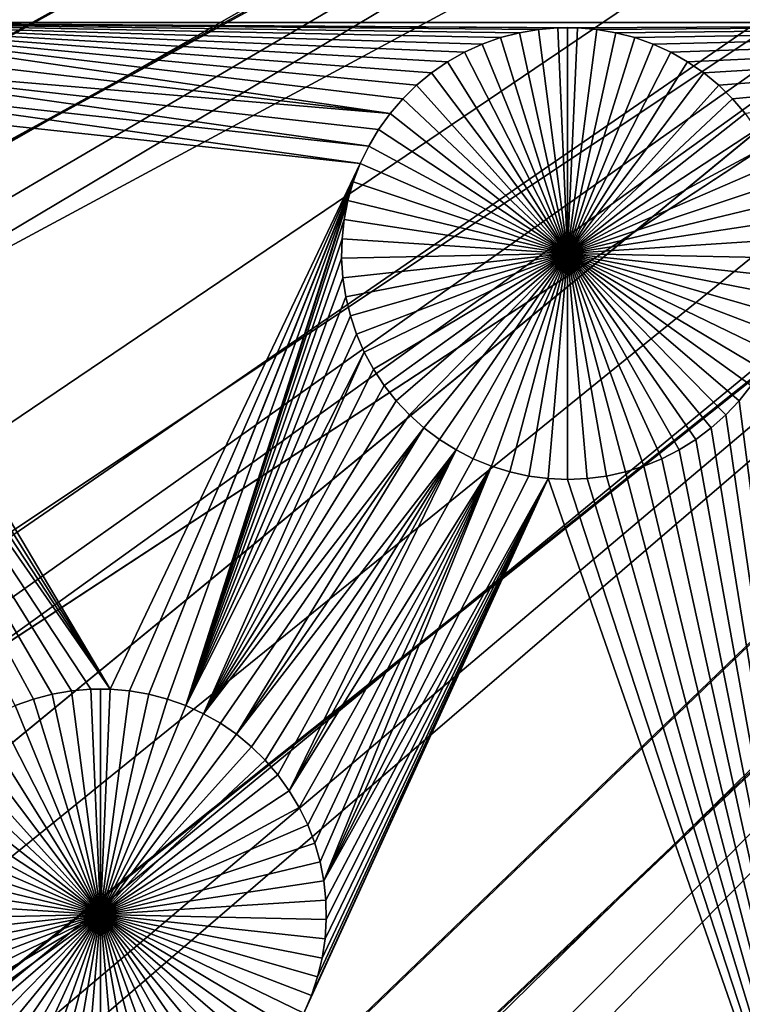
# Model space of a CAD drawing. Extents: x -150 to 150, y -150 to 150.
# Drawn here: x -30 to -23, y -25 to -16 of the extents above; entities that cross this region are included whole.
import ezdxf

# ---------------------------------------------------------------- set-up
doc = ezdxf.new("R2010")
doc.units = 0
doc.header["$MEASUREMENT"] = 0
for name, color, linetype in [('L1', 7, 'Continuous'), ('L2', 7, 'Continuous'), ('L4', 7, 'Continuous'), ('L5', 7, 'Continuous')]:
    doc.layers.add(name, color=color, linetype=linetype)

msp = doc.modelspace()

# ---------------------------------------------------------------- linework, layer by layer
at = {"layer": 'L1', "color": 250}
for points in [[(0, 0, 4.3), (-131.7339, -14.22803, 4.3), (-130.0231, -25.49983, 4.3)], [(0, 0, 4.3), (-130.0231, -25.49983, 4.3), (-127.3497, -36.58285, 4.3)], [(-127.3497, -36.58285, 4.3), (-123.7334, -47.39502, 4.3), (0, 0, 4.3)], [(0, 0, 4.3), (-123.7334, -47.39502, 4.3), (-119.2011, -57.85629, 4.3)], [(0, 0, 4.3), (-119.2011, -57.85629, 4.3), (-113.7862, -67.88921, 4.3)], [(-113.7862, -67.88921, 4.3), (-107.5289, -77.4195, 4.3), (0, 0, 4.3)], [(0, 0, 4.3), (-107.5289, -77.4195, 4.3), (-100.4755, -86.37661, 4.3)], [(0, 0, 4.3), (-100.4755, -86.37661, 4.3), (-92.67823, -94.69423, 4.3)], [(-92.67823, -94.69423, 4.3), (-84.19478, -102.3107, 4.3), (0, 0, 4.3)], [(0, 0, 4.3), (-84.19478, -102.3107, 4.3), (-75.08798, -109.1698, 4.3)], [(0, 0, 4.3), (-75.08798, -109.1698, 4.3), (-65.42526, -115.2206, 4.3)], [(-65.42526, -115.2206, 4.3), (-55.27815, -120.4183, 4.3), (0, 0, 4.3)], [(0, 0, 4.3), (-55.27815, -120.4183, 4.3), (-44.72179, -124.7245, 4.3)], [(0, 0, 4.3), (-44.72179, -124.7245, 4.3), (-33.83431, -128.1073, 4.3)], [(-33.83431, -128.1073, 4.3), (-22.69634, -130.5417, 4.3), (0, 0, 4.3)], [(-31.91396, -15.66059, 2), (-21.77988, -13.20935, 2), (-31.89511, -15.83512, 2)], [(-31.89511, -15.83512, 2), (-21.77988, -13.20935, 2), (-31.89478, -15.84036, 2)], [(-21.77988, -13.20935, 2), (-21.64914, -13.32673, 2), (-31.89478, -15.84036, 2)], [(-31.89478, -15.84036, 2), (-21.64914, -13.32673, 2), (-21.50879, -13.43244, 2)], [(-31.89478, -15.84036, 2), (-21.50879, -13.43244, 2), (-21.35988, -13.52569, 2)], [(-21.35988, -13.52569, 2), (-21.2035, -13.60579, 2), (-31.89478, -15.84036, 2)], [(-31.89478, -15.84036, 2), (-21.2035, -13.60579, 2), (-21.04081, -13.67216, 2)], [(-31.89478, -15.84036, 2), (-21.04081, -13.67216, 2), (-20.87303, -13.72429, 2)], [(-20.87303, -13.72429, 2), (-20.70137, -13.76181, 2), (-31.89478, -15.84036, 2)], [(-31.89478, -15.84036, 2), (-20.70137, -13.76181, 2), (-20.52714, -13.78443, 2)], [(-31.89478, -15.84036, 2), (-20.52714, -13.78443, 2), (-15.95554, -15.84037, 2)], [(-31.89478, -15.84036, 2), (-15.95554, -15.84037, 2), (-24.58717, -15.88735, 2)], [(-26.0392, -16.408, 2), (-26.16476, -16.5309, 2), (-31.89478, -15.84036, 2)], [(-31.89478, -15.84036, 2), (-26.16476, -16.5309, 2), (-26.2793, -16.66413, 2)], [(-31.89478, -15.84036, 2), (-26.2793, -16.66413, 2), (-31.89133, -16.01062, 2)], [(-24.58717, -15.88735, 2), (-24.76287, -15.88735, 2), (-31.89478, -15.84036, 2)], [(-31.89478, -15.84036, 2), (-24.76287, -15.88735, 2), (-24.93792, -15.90246, 2)], [(-31.89478, -15.84036, 2), (-24.93792, -15.90246, 2), (-25.11103, -15.93255, 2)], [(-25.11103, -15.93255, 2), (-25.2809, -15.97742, 2), (-31.89478, -15.84036, 2)], [(-31.89478, -15.84036, 2), (-25.2809, -15.97742, 2), (-25.44629, -16.03672, 2)], [(-31.89478, -15.84036, 2), (-25.44629, -16.03672, 2), (-25.60597, -16.11003, 2)], [(-25.60597, -16.11003, 2), (-25.75876, -16.19678, 2), (-31.89478, -15.84036, 2)], [(-31.89478, -15.84036, 2), (-25.75876, -16.19678, 2), (-25.90353, -16.29635, 2)], [(-31.89478, -15.84036, 2), (-25.90353, -16.29635, 2), (-26.0392, -16.408, 2)], [(-24.93792, -15.90246, 2), (-24.93792, -15.90246, -3), (-25.11103, -15.93255, -3)], [(-24.93792, -15.90246, 2), (-25.11103, -15.93255, -3), (-25.11103, -15.93255, 2)], [(-24.67502, -17.92745, -3), (-25.11103, -15.93255, -3), (-24.93792, -15.90246, -3)], [(-24.76287, -15.88735, 2), (-24.76287, -15.88735, -3), (-24.93792, -15.90246, -3)], [(-24.76287, -15.88735, 2), (-24.93792, -15.90246, -3), (-24.93792, -15.90246, 2)], [(-24.67502, -17.92745, -3), (-24.93792, -15.90246, -3), (-24.76287, -15.88735, -3)], [(-24.67502, -15.88546, -3), (-24.76287, -15.88735, -3), (-24.76287, -15.88735, 2)], [(-24.58717, -15.88735, 2), (-24.67502, -15.88546, -3), (-24.76287, -15.88735, 2)], [(-24.67502, -15.88546, -3), (-24.67502, -17.92745, -3), (-24.76287, -15.88735, -3)], [(-24.58717, -15.88735, 2), (-24.58717, -15.88735, -3), (-24.67502, -15.88546, -3)], [(-24.67502, -15.88546, -3), (-24.58717, -15.88735, -3), (-24.67502, -17.92745, -3)], [(-24.58717, -15.88735, -3), (-24.41212, -15.90246, -3), (-24.67502, -17.92745, -3)], [(-24.67502, -17.92745, -3), (-24.41212, -15.90246, -3), (-24.23901, -15.93255, -3)], [(-15.95554, -15.84037, 2), (-24.41212, -15.90246, 2), (-24.58717, -15.88735, 2)], [(-24.41212, -15.90246, 2), (-24.41212, -15.90246, -3), (-24.58717, -15.88735, -3)], [(-24.41212, -15.90246, 2), (-24.58717, -15.88735, -3), (-24.58717, -15.88735, 2)], [(-15.95554, -15.84037, 2), (-24.23901, -15.93255, 2), (-24.41212, -15.90246, 2)], [(-24.23901, -15.93255, 2), (-24.23901, -15.93255, -3), (-24.41212, -15.90246, -3)], [(-24.23901, -15.93255, 2), (-24.41212, -15.90246, -3), (-24.41212, -15.90246, 2)], [(-24.06913, -15.97742, 2), (-24.23901, -15.93255, 2), (-15.95554, -15.84037, 2)], [(-15.95554, -15.84037, 2), (-23.90374, -16.03672, 2), (-24.06913, -15.97742, 2)], [(-15.95554, -15.84037, 2), (-23.74406, -16.11003, 2), (-23.90374, -16.03672, 2)], [(-23.59127, -16.19678, 2), (-23.74406, -16.11003, 2), (-15.95554, -15.84037, 2)], [(-15.95554, -15.84037, 2), (-23.44651, -16.29635, 2), (-23.59127, -16.19678, 2)], [(-15.95554, -15.84037, 2), (-23.31084, -16.408, 2), (-23.44651, -16.29635, 2)], [(-23.18527, -16.5309, 2), (-23.31084, -16.408, 2), (-15.95554, -15.84037, 2)], [(-23.07073, -16.66413, 2), (-23.18527, -16.5309, 2), (-15.95554, -15.84037, 2)], [(-31.89133, -16.01062, 2), (-26.2793, -16.66413, 2), (-31.90266, -16.1858, 2)], [(-25.2809, -15.97742, 2), (-25.2809, -15.97742, -3), (-25.44629, -16.03672, -3)], [(-25.2809, -15.97742, 2), (-25.44629, -16.03672, -3), (-25.44629, -16.03672, 2)], [(-24.67502, -17.92745, -3), (-25.44629, -16.03672, -3), (-25.2809, -15.97742, -3)], [(-25.11103, -15.93255, 2), (-25.11103, -15.93255, -3), (-25.2809, -15.97742, -3)], [(-25.11103, -15.93255, 2), (-25.2809, -15.97742, -3), (-25.2809, -15.97742, 2)], [(-25.2809, -15.97742, -3), (-25.11103, -15.93255, -3), (-24.67502, -17.92745, -3)], [(-24.67502, -17.92745, -3), (-24.23901, -15.93255, -3), (-24.06913, -15.97742, -3)], [(-24.06913, -15.97742, -3), (-23.90374, -16.03672, -3), (-24.67502, -17.92745, -3)], [(-24.06913, -15.97742, 2), (-24.06913, -15.97742, -3), (-24.23901, -15.93255, -3)], [(-24.06913, -15.97742, 2), (-24.23901, -15.93255, -3), (-24.23901, -15.93255, 2)], [(-23.90374, -16.03672, 2), (-23.90374, -16.03672, -3), (-24.06913, -15.97742, -3)], [(-23.90374, -16.03672, 2), (-24.06913, -15.97742, -3), (-24.06913, -15.97742, 2)], [(-25.44629, -16.03672, 2), (-25.44629, -16.03672, -3), (-25.60597, -16.11003, -3)], [(-25.44629, -16.03672, 2), (-25.60597, -16.11003, -3), (-25.60597, -16.11003, 2)], [(-24.67502, -17.92745, -3), (-25.60597, -16.11003, -3), (-25.44629, -16.03672, -3)], [(-24.67502, -17.92745, -3), (-23.90374, -16.03672, -3), (-23.74406, -16.11003, -3)], [(-23.74406, -16.11003, 2), (-23.74406, -16.11003, -3), (-23.90374, -16.03672, -3)], [(-23.74406, -16.11003, 2), (-23.90374, -16.03672, -3), (-23.90374, -16.03672, 2)], [(-31.90266, -16.1858, 2), (-26.47199, -16.95761, 2), (-31.929, -16.35935, 2)], [(-26.2793, -16.66413, 2), (-26.38197, -16.80672, 2), (-31.90266, -16.1858, 2)], [(-31.90266, -16.1858, 2), (-26.38197, -16.80672, 2), (-26.47199, -16.95761, 2)], [(-25.60597, -16.11003, 2), (-25.60597, -16.11003, -3), (-25.75876, -16.19678, -3)], [(-25.60597, -16.11003, 2), (-25.75876, -16.19678, -3), (-25.75876, -16.19678, 2)], [(-25.75876, -16.19678, -3), (-25.60597, -16.11003, -3), (-24.67502, -17.92745, -3)], [(-24.67502, -17.92745, -3), (-23.74406, -16.11003, -3), (-23.59127, -16.19678, -3)], [(-23.59127, -16.19678, 2), (-23.59127, -16.19678, -3), (-23.74406, -16.11003, -3)], [(-23.59127, -16.19678, 2), (-23.74406, -16.11003, -3), (-23.74406, -16.11003, 2)], [(-25.75876, -16.19678, 2), (-25.75876, -16.19678, -3), (-25.90353, -16.29635, -3)], [(-25.75876, -16.19678, 2), (-25.90353, -16.29635, -3), (-25.90353, -16.29635, 2)], [(-24.67502, -17.92745, -3), (-25.90353, -16.29635, -3), (-25.75876, -16.19678, -3)], [(-23.59127, -16.19678, -3), (-23.44651, -16.29635, -3), (-24.67502, -17.92745, -3)], [(-23.44651, -16.29635, 2), (-23.44651, -16.29635, -3), (-23.59127, -16.19678, -3)], [(-23.44651, -16.29635, 2), (-23.59127, -16.19678, -3), (-23.59127, -16.19678, 2)], [(-31.929, -16.35935, 2), (-26.54871, -17.11567, 2), (-31.97017, -16.53, 2)], [(-31.929, -16.35935, 2), (-26.47199, -16.95761, 2), (-26.54871, -17.11567, 2)], [(-25.90353, -16.29635, 2), (-25.90353, -16.29635, -3), (-26.0392, -16.408, -3)], [(-25.90353, -16.29635, 2), (-26.0392, -16.408, -3), (-26.0392, -16.408, 2)], [(-24.67502, -17.92745, -3), (-26.0392, -16.408, -3), (-25.90353, -16.29635, -3)], [(-24.67502, -17.92745, -3), (-23.44651, -16.29635, -3), (-23.31084, -16.408, -3)], [(-23.31084, -16.408, 2), (-23.31084, -16.408, -3), (-23.44651, -16.29635, -3)], [(-23.31084, -16.408, 2), (-23.44651, -16.29635, -3), (-23.44651, -16.29635, 2)], [(-26.0392, -16.408, 2), (-26.0392, -16.408, -3), (-26.16476, -16.5309, -3)], [(-26.0392, -16.408, 2), (-26.16476, -16.5309, -3), (-26.16476, -16.5309, 2)], [(-26.16476, -16.5309, -3), (-26.0392, -16.408, -3), (-24.67502, -17.92745, -3)], [(-24.67502, -17.92745, -3), (-23.31084, -16.408, -3), (-23.18527, -16.5309, -3)], [(-23.18527, -16.5309, 2), (-23.18527, -16.5309, -3), (-23.31084, -16.408, -3)], [(-23.18527, -16.5309, 2), (-23.31084, -16.408, -3), (-23.31084, -16.408, 2)], [(-31.97017, -16.53, 2), (-28.80647, -21.86514, 2), (-32.02584, -16.69648, 2)], [(-31.97017, -16.53, 2), (-26.54871, -17.11567, 2), (-28.80647, -21.86514, 2)], [(-26.16476, -16.5309, 2), (-26.16476, -16.5309, -3), (-26.2793, -16.66413, -3)], [(-26.16476, -16.5309, 2), (-26.2793, -16.66413, -3), (-26.2793, -16.66413, 2)], [(-24.67502, -17.92745, -3), (-26.2793, -16.66413, -3), (-26.16476, -16.5309, -3)], [(-23.18527, -16.5309, -3), (-23.07073, -16.66413, -3), (-24.67502, -17.92745, -3)], [(-23.07073, -16.66413, 2), (-23.07073, -16.66413, -3), (-23.18527, -16.5309, -3)], [(-23.07073, -16.66413, 2), (-23.18527, -16.5309, -3), (-23.18527, -16.5309, 2)], [(-32.02584, -16.69648, 2), (-28.80647, -21.86514, 2), (-32.09563, -16.85756, 2)], [(-26.2793, -16.66413, 2), (-26.2793, -16.66413, -3), (-26.38197, -16.80672, -3)], [(-26.2793, -16.66413, 2), (-26.38197, -16.80672, -3), (-26.38197, -16.80672, 2)], [(-24.67502, -17.92745, -3), (-26.38197, -16.80672, -3), (-26.2793, -16.66413, -3)], [(-24.67502, -17.92745, -3), (-23.07073, -16.66413, -3), (-22.96807, -16.80672, -3)], [(-26.38197, -16.80672, 2), (-26.38197, -16.80672, -3), (-26.47199, -16.95761, -3)], [(-26.38197, -16.80672, 2), (-26.47199, -16.95761, -3), (-26.47199, -16.95761, 2)], [(-26.47199, -16.95761, -3), (-26.38197, -16.80672, -3), (-24.67502, -17.92745, -3)], [(-24.67502, -17.92745, -3), (-22.96807, -16.80672, -3), (-22.87805, -16.95761, -3)], [(-32.09563, -16.85756, 2), (-28.80647, -21.86514, 2), (-32.17901, -17.01204, 2)], [(-26.47199, -16.95761, 2), (-26.47199, -16.95761, -3), (-26.54871, -17.11567, -3)], [(-26.47199, -16.95761, 2), (-26.54871, -17.11567, -3), (-26.54871, -17.11567, 2)], [(-24.67502, -17.92745, -3), (-26.54871, -17.11567, -3), (-26.47199, -16.95761, -3)], [(-22.87805, -16.95761, -3), (-22.80132, -17.11567, -3), (-24.67502, -17.92745, -3)], [(-29.15691, -21.88023, 2), (-29.32986, -21.9103, 2), (-32.17901, -17.01204, 2)], [(-32.17901, -17.01204, 2), (-29.32986, -21.9103, 2), (-29.49958, -21.95512, 2)], [(-32.17901, -17.01204, 2), (-29.49958, -21.95512, 2), (-29.66483, -22.01437, 2)], [(-32.17901, -17.01204, 2), (-28.80647, -21.86514, 2), (-28.98202, -21.86514, 2)], [(-32.17901, -17.01204, 2), (-28.98202, -21.86514, 2), (-29.15691, -21.88023, 2)], [(-26.54871, -17.11567, 2), (-28.63158, -21.88023, 2), (-28.80647, -21.86514, 2)], [(-26.54871, -17.11567, 2), (-28.45863, -21.9103, 2), (-28.63158, -21.88023, 2)], [(-26.61156, -17.27975, 2), (-28.45863, -21.9103, 2), (-26.54871, -17.11567, 2)], [(-26.54871, -17.11567, 2), (-26.54871, -17.11567, -3), (-26.61156, -17.27975, -3)], [(-26.54871, -17.11567, 2), (-26.61156, -17.27975, -3), (-26.61156, -17.27975, 2)], [(-24.67502, -17.92745, -3), (-26.61156, -17.27975, -3), (-26.54871, -17.11567, -3)], [(-24.67502, -17.92745, -3), (-22.80132, -17.11567, -3), (-22.73848, -17.27975, -3)], [(-26.61156, -17.27975, 2), (-28.28891, -21.95512, 2), (-28.45863, -21.9103, 2)], [(-28.12367, -22.01437, 2), (-28.28891, -21.95512, 2), (-26.61156, -17.27975, 2)], [(-26.61156, -17.27975, 2), (-26.66007, -17.44862, 2), (-28.12367, -22.01437, 2)], [(-26.61156, -17.27975, 2), (-26.61156, -17.27975, -3), (-26.66007, -17.44862, -3)], [(-26.61156, -17.27975, 2), (-26.66007, -17.44862, -3), (-26.66007, -17.44862, 2)], [(-26.66007, -17.44862, -3), (-26.61156, -17.27975, -3), (-24.67502, -17.92745, -3)], [(-24.67502, -17.92745, -3), (-22.73848, -17.27975, -3), (-22.68997, -17.44862, -3)], [(-28.12367, -22.01437, 2), (-26.66007, -17.44862, 2), (-26.69388, -17.62104, 2)], [(-26.66007, -17.44862, 2), (-26.66007, -17.44862, -3), (-26.69388, -17.62104, -3)], [(-26.66007, -17.44862, 2), (-26.69388, -17.62104, -3), (-26.69388, -17.62104, 2)], [(-24.67502, -17.92745, -3), (-26.69388, -17.62104, -3), (-26.66007, -17.44862, -3)], [(-22.68997, -17.44862, -3), (-22.65615, -17.62104, -3), (-24.67502, -17.92745, -3)], [(-28.12367, -22.01437, 2), (-26.69388, -17.62104, 2), (-26.71275, -17.79572, 2)], [(-26.69388, -17.62104, 2), (-26.69388, -17.62104, -3), (-26.71275, -17.79572, -3)], [(-26.69388, -17.62104, 2), (-26.71275, -17.79572, -3), (-26.71275, -17.79572, 2)], [(-24.67502, -17.92745, -3), (-26.71275, -17.79572, -3), (-26.69388, -17.62104, -3)], [(-24.67502, -17.92745, -3), (-22.65615, -17.62104, -3), (-22.63729, -17.79572, -3)], [(-26.71275, -17.79572, 2), (-26.71653, -17.97139, 2), (-28.12367, -22.01437, 2)], [(-26.71275, -17.79572, 2), (-26.71275, -17.79572, -3), (-26.71653, -17.97139, -3)], [(-26.71275, -17.79572, 2), (-26.71653, -17.97139, -3), (-26.71653, -17.97139, 2)], [(-26.71653, -17.97139, -3), (-26.71275, -17.79572, -3), (-24.67502, -17.92745, -3)], [(-24.67502, -17.92745, -3), (-22.63729, -17.79572, -3), (-22.6335, -17.97139, -3)], [(-28.12367, -22.01437, 2), (-26.71653, -17.97139, 2), (-26.7052, -18.14672, 2)], [(-24.67502, -17.92745, -3), (-26.7052, -18.14672, -3), (-26.71653, -17.97139, -3)], [(-26.71653, -17.97139, 2), (-26.71653, -17.97139, -3), (-26.7052, -18.14672, -3)], [(-26.71653, -17.97139, 2), (-26.7052, -18.14672, -3), (-26.7052, -18.14672, 2)], [(-24.67502, -17.92745, -3), (-26.67883, -18.32043, -3), (-26.7052, -18.14672, -3)], [(-26.63763, -18.49124, -3), (-26.67883, -18.32043, -3), (-24.67502, -17.92745, -3)], [(-24.67502, -17.92745, -3), (-26.5819, -18.65787, -3), (-26.63763, -18.49124, -3)], [(-24.67502, -17.92745, -3), (-26.51205, -18.81909, -3), (-26.5819, -18.65787, -3)], [(-26.4286, -18.97371, -3), (-26.51205, -18.81909, -3), (-24.67502, -17.92745, -3)], [(-24.67502, -17.92745, -3), (-26.33217, -19.12058, -3), (-26.4286, -18.97371, -3)], [(-24.67502, -17.92745, -3), (-26.22347, -19.25862, -3), (-26.33217, -19.12058, -3)], [(-26.1033, -19.3868, -3), (-26.22347, -19.25862, -3), (-24.67502, -17.92745, -3)], [(-24.67502, -17.92745, -3), (-25.97256, -19.50418, -3), (-26.1033, -19.3868, -3)], [(-24.67502, -17.92745, -3), (-25.83222, -19.60989, -3), (-25.97256, -19.50418, -3)], [(-25.6833, -19.70314, -3), (-25.83222, -19.60989, -3), (-24.67502, -17.92745, -3)], [(-24.67502, -17.92745, -3), (-25.52692, -19.78324, -3), (-25.6833, -19.70314, -3)], [(-24.67502, -17.92745, -3), (-25.36424, -19.84961, -3), (-25.52692, -19.78324, -3)], [(-25.19645, -19.90174, -3), (-25.36424, -19.84961, -3), (-24.67502, -17.92745, -3)], [(-24.67502, -17.92745, -3), (-25.0248, -19.93926, -3), (-25.19645, -19.90174, -3)], [(-24.67502, -17.92745, -3), (-24.85056, -19.96188, -3), (-25.0248, -19.93926, -3)], [(-24.67502, -19.96944, -3), (-24.85056, -19.96188, -3), (-24.67502, -17.92745, -3)], [(-24.15359, -19.90174, -3), (-24.32524, -19.93926, -3), (-24.67502, -17.92745, -3)], [(-24.67502, -17.92745, -3), (-24.32524, -19.93926, -3), (-24.49948, -19.96188, -3)], [(-24.67502, -17.92745, -3), (-24.49948, -19.96188, -3), (-24.67502, -19.96944, -3)], [(-23.66674, -19.70314, -3), (-23.82311, -19.78324, -3), (-24.67502, -17.92745, -3)], [(-24.67502, -17.92745, -3), (-23.82311, -19.78324, -3), (-23.9858, -19.84961, -3)], [(-24.67502, -17.92745, -3), (-23.9858, -19.84961, -3), (-24.15359, -19.90174, -3)], [(-23.24673, -19.3868, -3), (-23.37747, -19.50418, -3), (-24.67502, -17.92745, -3)], [(-24.67502, -17.92745, -3), (-23.37747, -19.50418, -3), (-23.51782, -19.60989, -3)], [(-24.67502, -17.92745, -3), (-23.51782, -19.60989, -3), (-23.66674, -19.70314, -3)], [(-22.92143, -18.97371, -3), (-23.01787, -19.12058, -3), (-24.67502, -17.92745, -3)], [(-24.67502, -17.92745, -3), (-23.01787, -19.12058, -3), (-23.12657, -19.25862, -3)], [(-24.67502, -17.92745, -3), (-23.12657, -19.25862, -3), (-23.24673, -19.3868, -3)], [(-22.7124, -18.49124, -3), (-22.76813, -18.65787, -3), (-24.67502, -17.92745, -3)], [(-24.67502, -17.92745, -3), (-22.76813, -18.65787, -3), (-22.83798, -18.81909, -3)], [(-24.67502, -17.92745, -3), (-22.83798, -18.81909, -3), (-22.92143, -18.97371, -3)], [(-22.6335, -17.97139, -3), (-22.64484, -18.14672, -3), (-24.67502, -17.92745, -3)], [(-24.67502, -17.92745, -3), (-22.64484, -18.14672, -3), (-22.6712, -18.32043, -3)], [(-24.67502, -17.92745, -3), (-22.6712, -18.32043, -3), (-22.7124, -18.49124, -3)], [(-28.12367, -22.01437, 2), (-26.7052, -18.14672, 2), (-26.67883, -18.32043, 2)], [(-26.7052, -18.14672, 2), (-26.7052, -18.14672, -3), (-26.67883, -18.32043, -3)], [(-26.7052, -18.14672, 2), (-26.67883, -18.32043, -3), (-26.67883, -18.32043, 2)], [(-26.67883, -18.32043, 2), (-26.63763, -18.49124, 2), (-28.12367, -22.01437, 2)], [(-26.67883, -18.32043, 2), (-26.67883, -18.32043, -3), (-26.63763, -18.49124, -3)], [(-26.67883, -18.32043, 2), (-26.63763, -18.49124, -3), (-26.63763, -18.49124, 2)], [(-28.12367, -22.01437, 2), (-26.63763, -18.49124, 2), (-26.5819, -18.65787, 2)], [(-26.63763, -18.49124, 2), (-26.63763, -18.49124, -3), (-26.5819, -18.65787, -3)], [(-26.63763, -18.49124, 2), (-26.5819, -18.65787, -3), (-26.5819, -18.65787, 2)], [(-28.12367, -22.01437, 2), (-26.5819, -18.65787, 2), (-26.51205, -18.81909, 2)], [(-26.5819, -18.65787, 2), (-26.5819, -18.65787, -3), (-26.51205, -18.81909, -3)], [(-26.5819, -18.65787, 2), (-26.51205, -18.81909, -3), (-26.51205, -18.81909, 2)], [(-27.96413, -22.08761, 2), (-28.12367, -22.01437, 2), (-26.51205, -18.81909, 2)], [(-26.51205, -18.81909, 2), (-26.4286, -18.97371, 2), (-27.96413, -22.08761, 2)], [(-26.51205, -18.81909, 2), (-26.51205, -18.81909, -3), (-26.4286, -18.97371, -3)], [(-26.51205, -18.81909, 2), (-26.4286, -18.97371, -3), (-26.4286, -18.97371, 2)], [(-27.96413, -22.08761, 2), (-26.4286, -18.97371, 2), (-26.33217, -19.12058, 2)], [(-26.4286, -18.97371, 2), (-26.4286, -18.97371, -3), (-26.33217, -19.12058, -3)], [(-26.4286, -18.97371, 2), (-26.33217, -19.12058, -3), (-26.33217, -19.12058, 2)], [(-27.96413, -22.08761, 2), (-26.33217, -19.12058, 2), (-26.22347, -19.25862, 2)], [(-26.33217, -19.12058, 2), (-26.33217, -19.12058, -3), (-26.22347, -19.25862, -3)], [(-26.33217, -19.12058, 2), (-26.22347, -19.25862, -3), (-26.22347, -19.25862, 2)], [(-23.12657, -19.25862, 2), (-23.01787, -19.12058, 2), (-21.95418, -28.29988, 2)], [(-23.12657, -19.25862, 2), (-23.12657, -19.25862, -3), (-23.01787, -19.12058, -3)], [(-23.12657, -19.25862, 2), (-23.01787, -19.12058, -3), (-23.01787, -19.12058, 2)], [(-26.22347, -19.25862, 2), (-26.1033, -19.3868, 2), (-27.96413, -22.08761, 2)], [(-26.22347, -19.25862, 2), (-26.22347, -19.25862, -3), (-26.1033, -19.3868, -3)], [(-26.22347, -19.25862, 2), (-26.1033, -19.3868, -3), (-26.1033, -19.3868, 2)], [(-21.95418, -28.29988, 2), (-23.24673, -19.3868, 2), (-23.12657, -19.25862, 2)], [(-23.24673, -19.3868, 2), (-23.24673, -19.3868, -3), (-23.12657, -19.25862, -3)], [(-23.24673, -19.3868, 2), (-23.12657, -19.25862, -3), (-23.12657, -19.25862, 2)], [(-27.96413, -22.08761, 2), (-26.1033, -19.3868, 2), (-25.97256, -19.50418, 2)], [(-26.1033, -19.3868, 2), (-26.1033, -19.3868, -3), (-25.97256, -19.50418, -3)], [(-26.1033, -19.3868, 2), (-25.97256, -19.50418, -3), (-25.97256, -19.50418, 2)], [(-21.95418, -28.29988, 2), (-23.37747, -19.50418, 2), (-23.24673, -19.3868, 2)], [(-23.37747, -19.50418, 2), (-23.37747, -19.50418, -3), (-23.24673, -19.3868, -3)], [(-23.37747, -19.50418, 2), (-23.24673, -19.3868, -3), (-23.24673, -19.3868, 2)], [(-27.96413, -22.08761, 2), (-25.97256, -19.50418, 2), (-27.81148, -22.17429, 2)], [(-27.81148, -22.17429, 2), (-25.97256, -19.50418, 2), (-27.66684, -22.27377, 2)], [(-27.66684, -22.27377, 2), (-25.97256, -19.50418, 2), (-25.83222, -19.60989, 2)], [(-25.97256, -19.50418, 2), (-25.97256, -19.50418, -3), (-25.83222, -19.60989, -3)], [(-25.97256, -19.50418, 2), (-25.83222, -19.60989, -3), (-25.83222, -19.60989, 2)], [(-23.51782, -19.60989, 2), (-23.37747, -19.50418, 2), (-21.95418, -28.29988, 2)], [(-23.51782, -19.60989, 2), (-23.51782, -19.60989, -3), (-23.37747, -19.50418, -3)], [(-23.51782, -19.60989, 2), (-23.37747, -19.50418, -3), (-23.37747, -19.50418, 2)], [(-27.66684, -22.27377, 2), (-25.83222, -19.60989, 2), (-25.6833, -19.70314, 2)], [(-25.83222, -19.60989, 2), (-25.83222, -19.60989, -3), (-25.6833, -19.70314, -3)], [(-25.83222, -19.60989, 2), (-25.6833, -19.70314, -3), (-25.6833, -19.70314, 2)], [(-21.95418, -28.29988, 2), (-23.66674, -19.70314, 2), (-23.51782, -19.60989, 2)], [(-23.66674, -19.70314, 2), (-23.66674, -19.70314, -3), (-23.51782, -19.60989, -3)], [(-23.66674, -19.70314, 2), (-23.51782, -19.60989, -3), (-23.51782, -19.60989, 2)], [(-25.6833, -19.70314, 2), (-27.5313, -22.38531, 2), (-27.66684, -22.27377, 2)], [(-25.6833, -19.70314, 2), (-27.40584, -22.5081, 2), (-27.5313, -22.38531, 2)], [(-27.2914, -22.64122, 2), (-27.40584, -22.5081, 2), (-25.6833, -19.70314, 2)], [(-27.2914, -22.64122, 2), (-25.6833, -19.70314, 2), (-27.18883, -22.78368, 2)], [(-27.18883, -22.78368, 2), (-25.6833, -19.70314, 2), (-25.52692, -19.78324, 2)], [(-25.6833, -19.70314, 2), (-25.6833, -19.70314, -3), (-25.52692, -19.78324, -3)], [(-25.6833, -19.70314, 2), (-25.52692, -19.78324, -3), (-25.52692, -19.78324, 2)], [(-21.95418, -28.29988, 2), (-23.82311, -19.78324, 2), (-23.66674, -19.70314, 2)], [(-23.82311, -19.78324, 2), (-23.82311, -19.78324, -3), (-23.66674, -19.70314, -3)], [(-23.82311, -19.78324, 2), (-23.66674, -19.70314, -3), (-23.66674, -19.70314, 2)], [(-27.18883, -22.78368, 2), (-25.52692, -19.78324, 2), (-25.36424, -19.84961, 2)], [(-25.52692, -19.78324, 2), (-25.52692, -19.78324, -3), (-25.36424, -19.84961, -3)], [(-25.52692, -19.78324, 2), (-25.36424, -19.84961, -3), (-25.36424, -19.84961, 2)], [(-23.9858, -19.84961, 2), (-23.82311, -19.78324, 2), (-21.95418, -28.29988, 2)], [(-23.9858, -19.84961, 2), (-23.9858, -19.84961, -3), (-23.82311, -19.78324, -3)], [(-23.9858, -19.84961, 2), (-23.82311, -19.78324, -3), (-23.82311, -19.78324, 2)], [(-25.36424, -19.84961, 2), (-27.09889, -22.93443, 2), (-27.18883, -22.78368, 2)], [(-25.36424, -19.84961, 2), (-27.02224, -23.09235, 2), (-27.09889, -22.93443, 2)], [(-26.95945, -23.25628, 2), (-27.02224, -23.09235, 2), (-25.36424, -19.84961, 2)], [(-25.36424, -19.84961, 2), (-26.91098, -23.425, 2), (-26.95945, -23.25628, 2)], [(-25.36424, -19.84961, 2), (-26.87719, -23.59726, 2), (-26.91098, -23.425, 2)], [(-25.19645, -19.90174, 2), (-26.87719, -23.59726, 2), (-25.36424, -19.84961, 2)], [(-25.0248, -19.93926, 2), (-26.87719, -23.59726, 2), (-25.19645, -19.90174, 2)], [(-25.36424, -19.84961, 2), (-25.36424, -19.84961, -3), (-25.19645, -19.90174, -3)], [(-25.36424, -19.84961, 2), (-25.19645, -19.90174, -3), (-25.19645, -19.90174, 2)], [(-25.19645, -19.90174, 2), (-25.19645, -19.90174, -3), (-25.0248, -19.93926, -3)], [(-25.19645, -19.90174, 2), (-25.0248, -19.93926, -3), (-25.0248, -19.93926, 2)], [(-21.95418, -28.29988, 2), (-24.32524, -19.93926, 2), (-24.15359, -19.90174, 2)], [(-24.32524, -19.93926, 2), (-24.32524, -19.93926, -3), (-24.15359, -19.90174, -3)], [(-24.32524, -19.93926, 2), (-24.15359, -19.90174, -3), (-24.15359, -19.90174, 2)], [(-21.95418, -28.29988, 2), (-24.15359, -19.90174, 2), (-23.9858, -19.84961, 2)], [(-24.15359, -19.90174, 2), (-24.15359, -19.90174, -3), (-23.9858, -19.84961, -3)], [(-24.15359, -19.90174, 2), (-23.9858, -19.84961, -3), (-23.9858, -19.84961, 2)], [(-21.95418, -28.29988, 2), (-27.05886, -24.79423, 2), (-24.85056, -19.96188, 2)], [(-24.85056, -19.96188, 2), (-27.05886, -24.79423, 2), (-26.98908, -24.63316, 2)], [(-24.85056, -19.96188, 2), (-26.98908, -24.63316, 2), (-26.9334, -24.46668, 2)], [(-26.9334, -24.46668, 2), (-26.89223, -24.29603, 2), (-24.85056, -19.96188, 2)], [(-24.85056, -19.96188, 2), (-26.89223, -24.29603, 2), (-26.86589, -24.12247, 2)], [(-24.85056, -19.96188, 2), (-26.87719, -23.59726, 2), (-25.0248, -19.93926, 2)], [(-24.85056, -19.96188, 2), (-26.85834, -23.77179, 2), (-26.87719, -23.59726, 2)], [(-24.85056, -19.96188, 2), (-26.86589, -24.12247, 2), (-26.85457, -23.94729, 2)], [(-26.85457, -23.94729, 2), (-26.85834, -23.77179, 2), (-24.85056, -19.96188, 2)], [(-25.0248, -19.93926, 2), (-25.0248, -19.93926, -3), (-24.85056, -19.96188, -3)], [(-25.0248, -19.93926, 2), (-24.85056, -19.96188, -3), (-24.85056, -19.96188, 2)], [(-24.67502, -19.96944, 2), (-21.95418, -28.29988, 2), (-24.85056, -19.96188, 2)], [(-24.85056, -19.96188, 2), (-24.85056, -19.96188, -3), (-24.67502, -19.96944, -3)], [(-24.85056, -19.96188, 2), (-24.67502, -19.96944, -3), (-24.67502, -19.96944, 2)], [(-24.67502, -19.96944, 2), (-24.49948, -19.96188, 2), (-21.95418, -28.29988, 2)], [(-24.67502, -19.96944, 2), (-24.67502, -19.96944, -3), (-24.49948, -19.96188, -3)], [(-24.67502, -19.96944, 2), (-24.49948, -19.96188, -3), (-24.49948, -19.96188, 2)], [(-24.49948, -19.96188, 2), (-24.32524, -19.93926, 2), (-21.95418, -28.29988, 2)], [(-24.49948, -19.96188, 2), (-24.49948, -19.96188, -3), (-24.32524, -19.93926, -3)], [(-24.49948, -19.96188, 2), (-24.32524, -19.93926, -3), (-24.32524, -19.93926, 2)], [(-29.15691, -21.88023, 2), (-29.15691, -21.88023, -3), (-29.32986, -21.9103, -3)], [(-29.15691, -21.88023, 2), (-29.32986, -21.9103, -3), (-29.32986, -21.9103, 2)], [(-28.89425, -23.9034, -3), (-29.32986, -21.9103, -3), (-29.15691, -21.88023, -3)], [(-28.98202, -21.86514, 2), (-28.98202, -21.86514, -3), (-29.15691, -21.88023, -3)], [(-28.98202, -21.86514, 2), (-29.15691, -21.88023, -3), (-29.15691, -21.88023, 2)], [(-28.89425, -23.9034, -3), (-29.15691, -21.88023, -3), (-28.98202, -21.86514, -3)], [(-28.89425, -21.86325, -3), (-28.98202, -21.86514, -3), (-28.98202, -21.86514, 2)], [(-28.80647, -21.86514, 2), (-28.89425, -21.86325, -3), (-28.98202, -21.86514, 2)], [(-28.89425, -21.86325, -3), (-28.89425, -23.9034, -3), (-28.98202, -21.86514, -3)], [(-28.80647, -21.86514, 2), (-28.80647, -21.86514, -3), (-28.89425, -21.86325, -3)], [(-28.89425, -21.86325, -3), (-28.80647, -21.86514, -3), (-28.89425, -23.9034, -3)], [(-28.80647, -21.86514, -3), (-28.63158, -21.88023, -3), (-28.89425, -23.9034, -3)], [(-28.89425, -23.9034, -3), (-28.63158, -21.88023, -3), (-28.45863, -21.9103, -3)], [(-28.63158, -21.88023, 2), (-28.63158, -21.88023, -3), (-28.80647, -21.86514, -3)], [(-28.63158, -21.88023, 2), (-28.80647, -21.86514, -3), (-28.80647, -21.86514, 2)], [(-28.45863, -21.9103, 2), (-28.45863, -21.9103, -3), (-28.63158, -21.88023, -3)], [(-28.45863, -21.9103, 2), (-28.63158, -21.88023, -3), (-28.63158, -21.88023, 2)], [(-29.49958, -21.95512, 2), (-29.49958, -21.95512, -3), (-29.66483, -22.01437, -3)], [(-29.49958, -21.95512, 2), (-29.66483, -22.01437, -3), (-29.66483, -22.01437, 2)], [(-28.89425, -23.9034, -3), (-29.66483, -22.01437, -3), (-29.49958, -21.95512, -3)], [(-29.32986, -21.9103, 2), (-29.32986, -21.9103, -3), (-29.49958, -21.95512, -3)], [(-29.32986, -21.9103, 2), (-29.49958, -21.95512, -3), (-29.49958, -21.95512, 2)], [(-29.49958, -21.95512, -3), (-29.32986, -21.9103, -3), (-28.89425, -23.9034, -3)], [(-28.89425, -23.9034, -3), (-28.45863, -21.9103, -3), (-28.28891, -21.95512, -3)], [(-28.28891, -21.95512, -3), (-28.12367, -22.01437, -3), (-28.89425, -23.9034, -3)], [(-28.28891, -21.95512, 2), (-28.28891, -21.95512, -3), (-28.45863, -21.9103, -3)], [(-28.28891, -21.95512, 2), (-28.45863, -21.9103, -3), (-28.45863, -21.9103, 2)], [(-28.12367, -22.01437, 2), (-28.12367, -22.01437, -3), (-28.28891, -21.95512, -3)], [(-28.12367, -22.01437, 2), (-28.28891, -21.95512, -3), (-28.28891, -21.95512, 2)], [(-28.89425, -23.9034, -3), (-29.82436, -22.08761, -3), (-29.66483, -22.01437, -3)], [(-28.89425, -23.9034, -3), (-28.12367, -22.01437, -3), (-27.96413, -22.08761, -3)], [(-27.96413, -22.08761, 2), (-27.96413, -22.08761, -3), (-28.12367, -22.01437, -3)], [(-27.96413, -22.08761, 2), (-28.12367, -22.01437, -3), (-28.12367, -22.01437, 2)], [(-29.97702, -22.17429, -3), (-29.82436, -22.08761, -3), (-28.89425, -23.9034, -3)], [(-28.89425, -23.9034, -3), (-27.96413, -22.08761, -3), (-27.81148, -22.17429, -3)], [(-27.81148, -22.17429, 2), (-27.81148, -22.17429, -3), (-27.96413, -22.08761, -3)], [(-27.81148, -22.17429, 2), (-27.96413, -22.08761, -3), (-27.96413, -22.08761, 2)], [(-28.89425, -23.9034, -3), (-30.12165, -22.27377, -3), (-29.97702, -22.17429, -3)], [(-27.81148, -22.17429, -3), (-27.66684, -22.27377, -3), (-28.89425, -23.9034, -3)], [(-27.66684, -22.27377, 2), (-27.66684, -22.27377, -3), (-27.81148, -22.17429, -3)], [(-27.66684, -22.27377, 2), (-27.81148, -22.17429, -3), (-27.81148, -22.17429, 2)], [(-28.89425, -23.9034, -3), (-30.2572, -22.38531, -3), (-30.12165, -22.27377, -3)], [(-28.89425, -23.9034, -3), (-27.66684, -22.27377, -3), (-27.5313, -22.38531, -3)], [(-27.5313, -22.38531, 2), (-27.5313, -22.38531, -3), (-27.66684, -22.27377, -3)], [(-27.5313, -22.38531, 2), (-27.66684, -22.27377, -3), (-27.66684, -22.27377, 2)], [(-30.38265, -22.5081, -3), (-30.2572, -22.38531, -3), (-28.89425, -23.9034, -3)], [(-28.89425, -23.9034, -3), (-27.5313, -22.38531, -3), (-27.40584, -22.5081, -3)], [(-27.40584, -22.5081, 2), (-27.40584, -22.5081, -3), (-27.5313, -22.38531, -3)], [(-27.40584, -22.5081, 2), (-27.5313, -22.38531, -3), (-27.5313, -22.38531, 2)], [(-28.89425, -23.9034, -3), (-30.49709, -22.64122, -3), (-30.38265, -22.5081, -3)], [(-27.40584, -22.5081, -3), (-27.2914, -22.64122, -3), (-28.89425, -23.9034, -3)], [(-27.2914, -22.64122, 2), (-27.2914, -22.64122, -3), (-27.40584, -22.5081, -3)], [(-27.2914, -22.64122, 2), (-27.40584, -22.5081, -3), (-27.40584, -22.5081, 2)], [(-28.89425, -23.9034, -3), (-30.59966, -22.78368, -3), (-30.49709, -22.64122, -3)], [(-28.89425, -23.9034, -3), (-27.2914, -22.64122, -3), (-27.18883, -22.78368, -3)], [(-27.18883, -22.78368, 2), (-27.18883, -22.78368, -3), (-27.2914, -22.64122, -3)], [(-27.18883, -22.78368, 2), (-27.2914, -22.64122, -3), (-27.2914, -22.64122, 2)], [(-30.6896, -22.93443, -3), (-30.59966, -22.78368, -3), (-28.89425, -23.9034, -3)], [(-28.89425, -23.9034, -3), (-27.18883, -22.78368, -3), (-27.09889, -22.93443, -3)], [(-27.09889, -22.93443, 2), (-27.09889, -22.93443, -3), (-27.18883, -22.78368, -3)], [(-27.09889, -22.93443, 2), (-27.18883, -22.78368, -3), (-27.18883, -22.78368, 2)], [(-28.89425, -23.9034, -3), (-30.76626, -23.09235, -3), (-30.6896, -22.93443, -3)], [(-27.09889, -22.93443, -3), (-27.02224, -23.09235, -3), (-28.89425, -23.9034, -3)], [(-27.02224, -23.09235, 2), (-27.02224, -23.09235, -3), (-27.09889, -22.93443, -3)], [(-27.02224, -23.09235, 2), (-27.09889, -22.93443, -3), (-27.09889, -22.93443, 2)], [(-28.89425, -23.9034, -3), (-30.82905, -23.25628, -3), (-30.76626, -23.09235, -3)], [(-28.89425, -23.9034, -3), (-27.02224, -23.09235, -3), (-26.95945, -23.25628, -3)], [(-26.95945, -23.25628, 2), (-26.95945, -23.25628, -3), (-27.02224, -23.09235, -3)], [(-26.95945, -23.25628, 2), (-27.02224, -23.09235, -3), (-27.02224, -23.09235, 2)], [(-30.87752, -23.425, -3), (-30.82905, -23.25628, -3), (-28.89425, -23.9034, -3)], [(-28.89425, -23.9034, -3), (-26.95945, -23.25628, -3), (-26.91098, -23.425, -3)], [(-26.91098, -23.425, 2), (-26.91098, -23.425, -3), (-26.95945, -23.25628, -3)], [(-26.91098, -23.425, 2), (-26.95945, -23.25628, -3), (-26.95945, -23.25628, 2)], [(-28.89425, -23.9034, -3), (-30.9113, -23.59726, -3), (-30.87752, -23.425, -3)], [(-26.91098, -23.425, -3), (-26.87719, -23.59726, -3), (-28.89425, -23.9034, -3)], [(-26.87719, -23.59726, 2), (-26.87719, -23.59726, -3), (-26.91098, -23.425, -3)], [(-26.87719, -23.59726, 2), (-26.91098, -23.425, -3), (-26.91098, -23.425, 2)], [(-28.89425, -23.9034, -3), (-30.93015, -23.77179, -3), (-30.9113, -23.59726, -3)], [(-28.89425, -23.9034, -3), (-26.87719, -23.59726, -3), (-26.85834, -23.77179, -3)], [(-26.85834, -23.77179, 2), (-26.85834, -23.77179, -3), (-26.87719, -23.59726, -3)], [(-26.85834, -23.77179, 2), (-26.87719, -23.59726, -3), (-26.87719, -23.59726, 2)], [(-30.93393, -23.94729, -3), (-30.93015, -23.77179, -3), (-28.89425, -23.9034, -3)], [(-28.89425, -23.9034, -3), (-26.85834, -23.77179, -3), (-26.85457, -23.94729, -3)], [(-26.85457, -23.94729, 2), (-26.85457, -23.94729, -3), (-26.85834, -23.77179, -3)], [(-26.85457, -23.94729, 2), (-26.85834, -23.77179, -3), (-26.85834, -23.77179, 2)], [(-28.89425, -23.9034, -3), (-30.9226, -24.12247, -3), (-30.93393, -23.94729, -3)], [(-28.89425, -23.9034, -3), (-30.89626, -24.29603, -3), (-30.9226, -24.12247, -3)], [(-30.8551, -24.46668, -3), (-30.89626, -24.29603, -3), (-28.89425, -23.9034, -3)], [(-28.89425, -23.9034, -3), (-30.79942, -24.63316, -3), (-30.8551, -24.46668, -3)], [(-28.89425, -23.9034, -3), (-30.72963, -24.79423, -3), (-30.79942, -24.63316, -3)], [(-30.64626, -24.94871, -3), (-30.72963, -24.79423, -3), (-28.89425, -23.9034, -3)], [(-28.89425, -23.9034, -3), (-30.54991, -25.09546, -3), (-30.64626, -24.94871, -3)], [(-28.89425, -23.9034, -3), (-30.4413, -25.23337, -3), (-30.54991, -25.09546, -3)], [(-30.32125, -25.36144, -3), (-30.4413, -25.23337, -3), (-28.89425, -23.9034, -3)], [(-28.89425, -23.9034, -3), (-30.19062, -25.47872, -3), (-30.32125, -25.36144, -3)], [(-28.89425, -23.9034, -3), (-30.0504, -25.58433, -3), (-30.19062, -25.47872, -3)], [(-29.90162, -25.67749, -3), (-30.0504, -25.58433, -3), (-28.89425, -23.9034, -3)], [(-28.89425, -23.9034, -3), (-29.74539, -25.75753, -3), (-29.90162, -25.67749, -3)], [(-28.89425, -23.9034, -3), (-29.58285, -25.82383, -3), (-29.74539, -25.75753, -3)], [(-29.41521, -25.87591, -3), (-29.58285, -25.82383, -3), (-28.89425, -23.9034, -3)], [(-28.89425, -23.9034, -3), (-29.24371, -25.9134, -3), (-29.41521, -25.87591, -3)], [(-28.89425, -23.9034, -3), (-29.06963, -25.936, -3), (-29.24371, -25.9134, -3)], [(-28.89425, -25.94355, -3), (-29.06963, -25.936, -3), (-28.89425, -23.9034, -3)], [(-28.37329, -25.87591, -3), (-28.54478, -25.9134, -3), (-28.89425, -23.9034, -3)], [(-28.89425, -23.9034, -3), (-28.54478, -25.9134, -3), (-28.71886, -25.936, -3)], [(-28.89425, -23.9034, -3), (-28.71886, -25.936, -3), (-28.89425, -25.94355, -3)], [(-27.88687, -25.67749, -3), (-28.04311, -25.75753, -3), (-28.89425, -23.9034, -3)], [(-28.89425, -23.9034, -3), (-28.04311, -25.75753, -3), (-28.20565, -25.82383, -3)], [(-28.89425, -23.9034, -3), (-28.20565, -25.82383, -3), (-28.37329, -25.87591, -3)], [(-27.46725, -25.36144, -3), (-27.59787, -25.47872, -3), (-28.89425, -23.9034, -3)], [(-28.89425, -23.9034, -3), (-27.59787, -25.47872, -3), (-27.73809, -25.58433, -3)], [(-28.89425, -23.9034, -3), (-27.73809, -25.58433, -3), (-27.88687, -25.67749, -3)], [(-27.14224, -24.94871, -3), (-27.23858, -25.09546, -3), (-28.89425, -23.9034, -3)], [(-28.89425, -23.9034, -3), (-27.23858, -25.09546, -3), (-27.34719, -25.23337, -3)], [(-28.89425, -23.9034, -3), (-27.34719, -25.23337, -3), (-27.46725, -25.36144, -3)], [(-26.9334, -24.46668, -3), (-26.98908, -24.63316, -3), (-28.89425, -23.9034, -3)], [(-28.89425, -23.9034, -3), (-26.98908, -24.63316, -3), (-27.05886, -24.79423, -3)], [(-28.89425, -23.9034, -3), (-27.05886, -24.79423, -3), (-27.14224, -24.94871, -3)], [(-26.85457, -23.94729, -3), (-26.86589, -24.12247, -3), (-28.89425, -23.9034, -3)], [(-28.89425, -23.9034, -3), (-26.86589, -24.12247, -3), (-26.89223, -24.29603, -3)], [(-28.89425, -23.9034, -3), (-26.89223, -24.29603, -3), (-26.9334, -24.46668, -3)], [(-26.86589, -24.12247, 2), (-26.86589, -24.12247, -3), (-26.85457, -23.94729, -3)], [(-26.86589, -24.12247, 2), (-26.85457, -23.94729, -3), (-26.85457, -23.94729, 2)], [(-26.89223, -24.29603, 2), (-26.89223, -24.29603, -3), (-26.86589, -24.12247, -3)], [(-26.89223, -24.29603, 2), (-26.86589, -24.12247, -3), (-26.86589, -24.12247, 2)], [(-26.9334, -24.46668, 2), (-26.9334, -24.46668, -3), (-26.89223, -24.29603, -3)], [(-26.9334, -24.46668, 2), (-26.89223, -24.29603, -3), (-26.89223, -24.29603, 2)], [(-26.98908, -24.63316, 2), (-26.98908, -24.63316, -3), (-26.9334, -24.46668, -3)], [(-26.98908, -24.63316, 2), (-26.9334, -24.46668, -3), (-26.9334, -24.46668, 2)], [(-27.05886, -24.79423, 2), (-27.05886, -24.79423, -3), (-26.98908, -24.63316, -3)], [(-27.05886, -24.79423, 2), (-26.98908, -24.63316, -3), (-26.98908, -24.63316, 2)]]:
    msp.add_3dface(points, dxfattribs=at)
at = {"layer": 'L2', "color": 250}
for points in [[(-11.32085, -1.341026), (-148.1811, -24.05668), (-149.7006, -11.22927)], [(-11.58953, -1.372852, 15.5), (-149.7006, -11.22927, 15.5), (-148.1811, -24.05668, 15.5)], [(-11.16366, -2.309256), (-148.1811, -24.05668), (-11.32085, -1.341026)], [(-11.58953, -1.372852, 15.5), (-148.1811, -24.05668, 15.5), (-11.42861, -2.364061, 15.5)], [(-11.16366, -2.309256), (-145.5645, -36.70599), (-148.1811, -24.05668)], [(-10.92382, -3.26039), (-145.5645, -36.70599), (-11.16366, -2.309256)], [(-11.42861, -2.364061, 15.5), (-148.1811, -24.05668, 15.5), (-145.5645, -36.70599, 15.5)], [(-11.42861, -2.364061, 15.5), (-145.5645, -36.70599, 15.5), (-11.18307, -3.337768, 15.5)], [(-10.92382, -3.26039), (-141.8702, -49.08353), (-145.5645, -36.70599)], [(-137.1256, -61.09768), (-141.8702, -49.08353), (-10.92382, -3.26039)], [(-10.92382, -3.26039), (-10.6031, -4.187384), (-137.1256, -61.09768)], [(-11.18307, -3.337768, 15.5), (-145.5645, -36.70599, 15.5), (-141.8702, -49.08353, 15.5)], [(-11.18307, -3.337768, 15.5), (-141.8702, -49.08353, 15.5), (-10.85475, -4.286763, 15.5)], [(-137.1256, -61.09768), (-10.6031, -4.187384), (-10.20389, -5.083377)], [(-10.85475, -4.286763, 15.5), (-141.8702, -49.08353, 15.5), (-137.1256, -61.09768, 15.5)], [(-10.85475, -4.286763, 15.5), (-137.1256, -61.09768, 15.5), (-10.44605, -5.20402, 15.5)], [(-137.1256, -61.09768), (-10.20389, -5.083377), (-131.3657, -72.65948)], [(-131.3657, -72.65948), (-10.20389, -5.083377), (-9.729121, -5.941734)], [(-10.44605, -5.20402, 15.5), (-137.1256, -61.09768, 15.5), (-131.3657, -72.65948, 15.5)], [(-10.44605, -5.20402, 15.5), (-131.3657, -72.65948, 15.5), (-9.96002, -6.082748, 15.5)], [(-131.3657, -72.65948), (-9.729121, -5.941734), (-124.6333, -83.68334)], [(-124.6333, -83.68334), (-9.729121, -5.941734), (-116.9781, -94.08764)], [(-9.182326, -6.756101), (-116.9781, -94.08764), (-9.729121, -5.941734)], [(-9.96002, -6.082748, 15.5), (-131.3657, -72.65948, 15.5), (-9.400248, -6.916442, 15.5)], [(-8.567547, -7.520448), (-116.9781, -94.08764), (-9.182326, -6.756101)], [(-124.6333, -83.68334, 15.5), (-9.400248, -6.916442, 15.5), (-131.3657, -72.65948, 15.5)], [(-124.6333, -83.68334, 15.5), (-8.770879, -7.698929, 15.5), (-9.400248, -6.916442, 15.5)], [(-8.567547, -7.520448), (-108.4568, -103.7953), (-116.9781, -94.08764)], [(-7.889338, -8.229116), (-108.4568, -103.7953), (-8.567547, -7.520448)], [(-116.9781, -94.08764, 15.5), (-8.770879, -7.698929, 15.5), (-124.6333, -83.68334, 15.5)], [(-108.4568, -103.7953, 15.5), (-8.770879, -7.698929, 15.5), (-116.9781, -94.08764, 15.5)], [(-108.4568, -103.7953, 15.5), (-8.076574, -8.424415, 15.5), (-8.770879, -7.698929, 15.5)], [(-7.889338, -8.229116), (-99.13261, -112.7346), (-108.4568, -103.7953)], [(-7.152718, -8.876859), (-99.13261, -112.7346), (-7.889338, -8.229116)], [(-99.13261, -112.7346, 15.5), (-8.076574, -8.424415, 15.5), (-108.4568, -103.7953, 15.5)], [(-99.13261, -112.7346, 15.5), (-7.322472, -9.087531, 15.5), (-8.076574, -8.424415, 15.5)], [(-7.152718, -8.876859), (-89.07443, -120.8392), (-99.13261, -112.7346)], [(-6.363143, -9.45888), (-89.07443, -120.8392), (-7.152718, -8.876859)], [(-6.514158, -9.683366, 15.5), (-7.322472, -9.087531, 15.5), (-99.13261, -112.7346, 15.5)], [(-6.363143, -9.45888), (-78.35678, -128.0491), (-89.07443, -120.8392)], [(-5.526457, -9.970871), (-78.35678, -128.0491), (-6.363143, -9.45888)], [(-89.07443, -120.8392, 15.5), (-6.514158, -9.683366, 15.5), (-99.13261, -112.7346, 15.5)], [(-78.35678, -128.0491, 15.5), (-6.514158, -9.683366, 15.5), (-89.07443, -120.8392, 15.5)], [(-78.35678, -128.0491, 15.5), (-5.657615, -10.20751, 15.5), (-6.514158, -9.683366, 15.5)], [(-5.526457, -9.970871), (-67.059, -134.311), (-78.35678, -128.0491)], [(-4.648855, -10.40904), (-67.059, -134.311), (-5.526457, -9.970871)], [(-67.059, -134.311, 15.5), (-5.657615, -10.20751, 15.5), (-78.35678, -128.0491, 15.5)], [(-67.059, -134.311, 15.5), (-4.759185, -10.65608, 15.5), (-5.657615, -10.20751, 15.5)], [(-4.648855, -10.40904), (-55.26474, -139.5785), (-67.059, -134.311)], [(-3.736835, -10.77015), (-55.26474, -139.5785), (-4.648855, -10.40904)], [(-3.82552, -11.02575, 15.5), (-4.759185, -10.65608, 15.5), (-67.059, -134.311, 15.5)], [(-3.736835, -10.77015), (-43.06132, -143.8127), (-55.26474, -139.5785)], [(-2.797148, -11.05151), (-43.06132, -143.8127), (-3.736835, -10.77015)], [(-67.059, -134.311, 15.5), (-55.26474, -139.5785, 15.5), (-3.82552, -11.02575, 15.5)], [(-3.82552, -11.02575, 15.5), (-55.26474, -139.5785, 15.5), (-43.06132, -143.8127, 15.5)], [(-3.82552, -11.02575, 15.5), (-43.06132, -143.8127, 15.5), (-2.863532, -11.3138, 15.5)], [(-2.797148, -11.05151), (-30.53908, -146.9821), (-43.06132, -143.8127)], [(-1.836753, -11.25106), (-30.53908, -146.9821), (-2.797148, -11.05151)], [(-1.836753, -11.25106), (-17.79075, -149.0632), (-30.53908, -146.9821)], [(-2.863532, -11.3138, 15.5), (-43.06132, -143.8127, 15.5), (-30.53908, -146.9821, 15.5)], [(-2.863532, -11.3138, 15.5), (-30.53908, -146.9821, 15.5), (-1.880344, -11.51808, 15.5)], [(-1.880344, -11.51808, 15.5), (-30.53908, -146.9821, 15.5), (-17.79075, -149.0632, 15.5)]]:
    msp.add_3dface(points, dxfattribs=at)
at = {"layer": 'L4', "color": 250}
for points in [[(-54.31962, -20.33172, 15.5), (-55.86635, -15.58688, 15.5), (0, 0, 15.5)], [(0, 0, 17.3825), (-55.86635, -15.58688, 17.3825), (-54.31962, -20.33172, 17.3825)], [(0, 0, 15.5), (-52.37072, -24.92603, 15.5), (-54.31962, -20.33172, 15.5)], [(0, 0, 17.3825), (-54.31962, -20.33172, 17.3825), (-52.37072, -24.92603, 17.3825)], [(0, 0, 15.5), (-50.0341, -29.3358, 15.5), (-52.37072, -24.92603, 15.5)], [(-52.37072, -24.92603, 17.3825), (-50.0341, -29.3358, 17.3825), (0, 0, 17.3825)], [(-47.32703, -33.52838, 15.5), (-50.0341, -29.3358, 15.5), (0, 0, 15.5)], [(0, 0, 17.3825), (-50.0341, -29.3358, 17.3825), (-47.32703, -33.52838, 17.3825)], [(0, 0, 15.5), (-44.26958, -37.47272, 15.5), (-47.32703, -33.52838, 15.5)], [(0, 0, 17.3825), (-47.32703, -33.52838, 17.3825), (-44.26958, -37.47272, 17.3825)], [(0, 0, 15.5), (-40.88436, -41.13963, 15.5), (-44.26958, -37.47272, 15.5)], [(-44.26958, -37.47272, 17.3825), (-40.88436, -41.13963, 17.3825), (0, 0, 17.3825)], [(-37.19646, -44.50195, 15.5), (-40.88436, -41.13963, 15.5), (0, 0, 15.5)], [(0, 0, 17.3825), (-40.88436, -41.13963, 17.3825), (-37.19646, -44.50195, 17.3825)], [(0, 0, 15.5), (-33.23316, -47.5348, 15.5), (-37.19646, -44.50195, 15.5)], [(0, 0, 17.3825), (-37.19646, -44.50195, 17.3825), (-33.23316, -47.5348, 17.3825)], [(0, 0, 15.5), (-29.02382, -50.21572, 15.5), (-33.23316, -47.5348, 15.5)], [(-33.23316, -47.5348, 17.3825), (-29.02382, -50.21572, 17.3825), (0, 0, 17.3825)], [(-24.59959, -52.52485, 15.5), (-29.02382, -50.21572, 15.5), (0, 0, 15.5)], [(0, 0, 17.3825), (-29.02382, -50.21572, 17.3825), (-24.59959, -52.52485, 17.3825)], [(0, 0, 15.5), (-19.99324, -54.44511, 15.5), (-24.59959, -52.52485, 15.5)], [(0, 0, 17.3825), (-24.59959, -52.52485, 17.3825), (-19.99324, -54.44511, 17.3825)]]:
    msp.add_3dface(points, dxfattribs=at)
at = {"layer": 'L5', "color": 7}
for points in [[(0, 0, 17.3825), (-78.77274, -20.90706, 17.3825), (-80.27841, -14.05798, 17.3825)], [(0, 0, 42.3825), (-80.27841, -14.05798, 42.3825), (-78.77274, -20.90706, 42.3825)], [(0, 0, 17.3825), (-76.68387, -27.60134, 17.3825), (-78.77274, -20.90706, 17.3825)], [(-78.77274, -20.90706, 42.3825), (-76.68387, -27.60134, 42.3825), (0, 0, 42.3825)], [(-74.02726, -34.09129, 17.3825), (-76.68387, -27.60134, 17.3825), (0, 0, 17.3825)], [(0, 0, 42.3825), (-76.68387, -27.60134, 42.3825), (-74.02726, -34.09129, 42.3825)], [(0, 0, 17.3825), (-70.82257, -40.32882, 17.3825), (-74.02726, -34.09129, 17.3825)], [(0, 0, 42.3825), (-74.02726, -34.09129, 42.3825), (-70.82257, -40.32882, 42.3825)], [(0, 0, 17.3825), (-67.09354, -46.26778, 17.3825), (-70.82257, -40.32882, 17.3825)], [(-70.82257, -40.32882, 42.3825), (-67.09354, -46.26778, 42.3825), (0, 0, 42.3825)], [(-62.86777, -51.86419, 17.3825), (-67.09354, -46.26778, 17.3825), (0, 0, 17.3825)], [(0, 0, 42.3825), (-67.09354, -46.26778, 42.3825), (-62.86777, -51.86419, 42.3825)], [(0, 0, 17.3825), (-58.17655, -57.07661, 17.3825), (-62.86777, -51.86419, 17.3825)], [(0, 0, 42.3825), (-62.86777, -51.86419, 42.3825), (-58.17655, -57.07661, 42.3825)], [(0, 0, 17.3825), (-53.05461, -61.86645, 17.3825), (-58.17655, -57.07661, 17.3825)], [(-58.17655, -57.07661, 42.3825), (-53.05461, -61.86645, 42.3825), (0, 0, 42.3825)], [(-47.53988, -66.19827, 17.3825), (-53.05461, -61.86645, 17.3825), (0, 0, 17.3825)], [(0, 0, 42.3825), (-53.05461, -61.86645, 42.3825), (-47.53988, -66.19827, 42.3825)], [(-41.67317, -70.03997, 17.3825), (-47.53988, -66.19827, 17.3825), (0, 0, 17.3825)], [(0, 0, 42.3825), (-47.53988, -66.19827, 42.3825), (-41.67317, -70.03997, 42.3825)], [(0, 0, 17.3825), (-35.49793, -73.36312, 17.3825), (-41.67317, -70.03997, 17.3825)], [(-41.67317, -70.03997, 42.3825), (-35.49793, -73.36312, 42.3825), (0, 0, 42.3825)], [(0, 0, 17.3825), (-29.05988, -76.14311, 17.3825), (-35.49793, -73.36312, 17.3825)], [(-35.49793, -73.36312, 42.3825), (-29.05988, -76.14311, 42.3825), (0, 0, 42.3825)], [(-22.40668, -78.35937, 17.3825), (-29.05988, -76.14311, 17.3825), (0, 0, 17.3825)], [(0, 0, 42.3825), (-29.05988, -76.14311, 42.3825), (-22.40668, -78.35937, 42.3825)]]:
    msp.add_3dface(points, dxfattribs=at)

doc.saveas('drawing.dxf')
